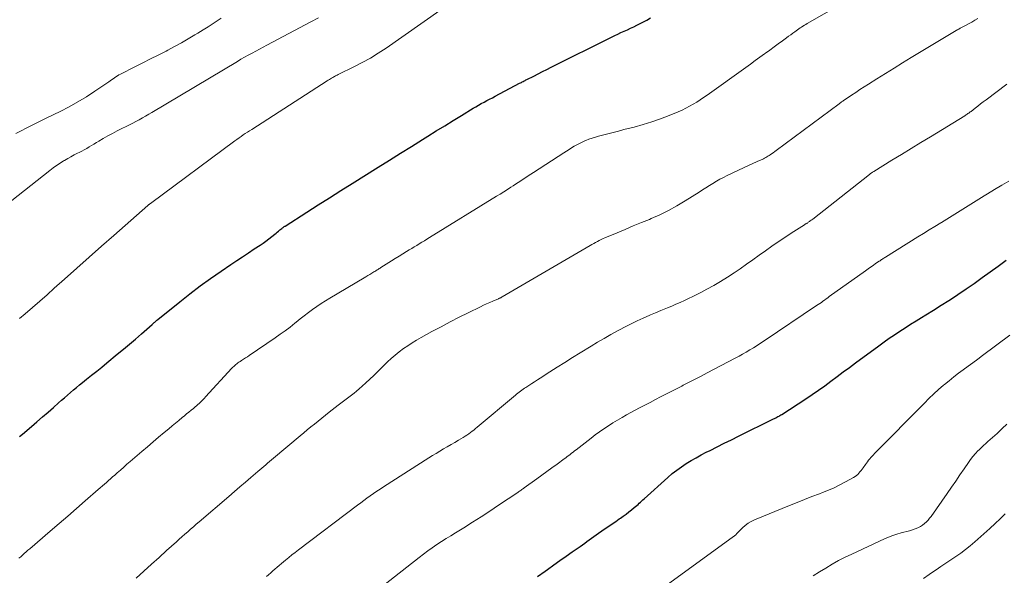
# Model space of a CAD drawing. Units: feet. Extents: x 1924996 to 1930043, y 530000 to 535000.
# Drawn here: x 1925499 to 1925652, y 531966 to 532052 of the extents above; entities that cross this region are included whole.
import ezdxf

# ---------------------------------------------------------------- set-up
doc = ezdxf.new("R2010")
doc.units = ezdxf.units.FT
doc.header["$LTSCALE"] = 100
doc.header["$MEASUREMENT"] = 0
doc.layers.add('CONTOUR INDEX', color=32, linetype='Continuous', lineweight=25)
doc.layers.add('CONTOUR INTERMEDIATE', color=40, linetype='Continuous', lineweight=15)

msp = doc.modelspace()

# ---------------------------------------------------------------- linework, layer by layer
at = {"layer": 'CONTOUR INDEX', "flags": 128}
for points, elevation in [([(1925498.85, 531987.34), (1925499.32, 531987.74), (1925500.71, 531988.91), (1925501.58, 531989.64), (1925502.44, 531990.38), (1925503.3, 531991.12), (1925504.15, 531991.87), (1925504.94, 531992.57), (1925505.4, 531992.97), (1925505.86, 531993.37), (1925506.32, 531993.77), (1925506.78, 531994.17), (1925507.25, 531994.57), (1925507.72, 531994.96), (1925508.19, 531995.35), (1925508.66, 531995.74), (1925509.27, 531996.23), (1925510.06, 531996.86), (1925510.84, 531997.49), (1925511.62, 531998.13), (1925512.4, 531998.76), (1925514.04, 532000.1), (1925515, 532000.88), (1925515.94, 532001.67), (1925516.88, 532002.47), (1925517.8, 532003.28), (1925519.44, 532004.72), (1925519.54, 532004.81), (1925519.65, 532004.91), (1925519.76, 532005.01), (1925519.87, 532005.1), (1925519.97, 532005.2), (1925520.08, 532005.29), (1925520.19, 532005.39), (1925520.3, 532005.48), (1925523.71, 532008.25), (1925525.28, 532009.49), (1925526.87, 532010.7), (1925528.49, 532011.87), (1925530.14, 532013.01), (1925531.64, 532014.02), (1925532.55, 532014.63), (1925533.46, 532015.24), (1925534.37, 532015.84), (1925535.28, 532016.45), (1925536.17, 532017.03), (1925536.64, 532017.35), (1925537.09, 532017.67), (1925537.54, 532018.01), (1925537.98, 532018.35), (1925538.45, 532018.72), (1925538.65, 532018.89), (1925538.85, 532019.05), (1925539.06, 532019.22), (1925539.26, 532019.38), (1925539.54, 532019.61), (1925539.6, 532019.66), (1925539.67, 532019.71), (1925539.74, 532019.76), (1925539.8, 532019.81), (1925539.87, 532019.86), (1925539.94, 532019.9), (1925540.01, 532019.95), (1925540.08, 532019.99), (1925543.44, 532022.14), (1925545.2, 532023.26), (1925546.95, 532024.37), (1925548.71, 532025.49), (1925550.47, 532026.59), (1925554.51, 532029.14), (1925556.23, 532030.21), (1925557.94, 532031.28), (1925559.66, 532032.35), (1925561.37, 532033.42), (1925562.19, 532033.93), (1925563.5, 532034.74), (1925564.81, 532035.55), (1925566.12, 532036.35), (1925567.44, 532037.16), (1925569.24, 532038.25), (1925569.65, 532038.5), (1925570.07, 532038.75), (1925570.49, 532038.98), (1925570.92, 532039.22), (1925571.34, 532039.45), (1925571.77, 532039.67), (1925572.2, 532039.9), (1925572.63, 532040.13), (1925576.43, 532042.13), (1925576.57, 532042.2), (1925576.71, 532042.27), (1925576.85, 532042.35), (1925576.99, 532042.42), (1925577.13, 532042.5), (1925577.27, 532042.57), (1925577.41, 532042.65), (1925577.55, 532042.72), (1925578.62, 532043.26), (1925579.29, 532043.61), (1925579.97, 532043.95), (1925580.64, 532044.29), (1925581.32, 532044.63), (1925590.69, 532049.3), (1925591.18, 532049.54), (1925591.66, 532049.77), (1925592.15, 532050), (1925592.65, 532050.22), (1925593.14, 532050.44), (1925593.63, 532050.66), (1925594.12, 532050.89), (1925594.6, 532051.13), (1925594.9, 532051.28), (1925595.52, 532051.6), (1925596.14, 532051.94), (1925596.75, 532052.29)], 800), ([(1925579.23, 531965.66), (1925580.38, 531966.48), (1925580.77, 531966.75), (1925581.73, 531967.43), (1925582.69, 531968.11), (1925583.65, 531968.79), (1925584.6, 531969.46), (1925585.8, 531970.31), (1925586.16, 531970.57), (1925586.52, 531970.82), (1925586.88, 531971.07), (1925587.24, 531971.33), (1925587.6, 531971.58), (1925587.96, 531971.83), (1925588.32, 531972.09), (1925588.68, 531972.34), (1925589.71, 531973.06), (1925590.25, 531973.43), (1925590.79, 531973.81), (1925591.33, 531974.18), (1925591.87, 531974.56), (1925592.07, 531974.7), (1925592.51, 531975.01), (1925592.94, 531975.32), (1925593.36, 531975.65), (1925593.78, 531975.98), (1925594.22, 531976.32), (1925594.41, 531976.49), (1925594.61, 531976.65), (1925594.8, 531976.82), (1925594.98, 531976.99), (1925595.17, 531977.17), (1925595.35, 531977.34), (1925595.54, 531977.51), (1925595.73, 531977.68), (1925599.43, 531981.01), (1925600.11, 531981.59), (1925600.8, 531982.14), (1925601.52, 531982.66), (1925602.26, 531983.15), (1925603.02, 531983.61), (1925603.79, 531984.06), (1925604.57, 531984.49), (1925605.36, 531984.9), (1925605.97, 531985.2), (1925607.07, 531985.75), (1925608.17, 531986.3), (1925609.28, 531986.84), (1925610.38, 531987.39), (1925615.82, 531990.09), (1925615.98, 531990.17), (1925616.15, 531990.26), (1925616.32, 531990.34), (1925616.48, 531990.43), (1925616.53, 531990.45), (1925616.67, 531990.53), (1925616.81, 531990.61), (1925616.95, 531990.69), (1925617.09, 531990.78), (1925620.83, 531993.19), (1925621.82, 531993.85), (1925622.8, 531994.52), (1925623.77, 531995.22), (1925624.72, 531995.93), (1925625.67, 531996.65), (1925626.62, 531997.36), (1925627.58, 531998.07), (1925628.53, 531998.78), (1925632.15, 532001.44), (1925632.95, 532002.02), (1925633.76, 532002.59), (1925634.58, 532003.14), (1925635.4, 532003.69), (1925636.24, 532004.23), (1925637.07, 532004.76), (1925637.91, 532005.28), (1925638.75, 532005.8), (1925639.45, 532006.23), (1925640.64, 532006.96), (1925641.82, 532007.71), (1925643, 532008.47), (1925644.17, 532009.23), (1925644.41, 532009.39), (1925645.67, 532010.24), (1925646.93, 532011.1), (1925648.18, 532011.99), (1925649.42, 532012.89), (1925650.65, 532013.79), (1925651.89, 532014.69)], 820)]:
    msp.add_lwpolyline(points, dxfattribs=dict(at, elevation=elevation))
at = {"layer": 'CONTOUR INTERMEDIATE', "flags": 128}
for points, elevation in [([(1925498.77, 531968.47), (1925499.05, 531968.71), (1925499.33, 531968.96), (1925499.61, 531969.21), (1925499.9, 531969.45), (1925500.18, 531969.7), (1925500.46, 531969.94), (1925503.65, 531972.69), (1925505, 531973.86), (1925506.34, 531975.02), (1925507.69, 531976.18), (1925509.03, 531977.35), (1925511.08, 531979.13), (1925511.4, 531979.4), (1925511.72, 531979.68), (1925512.04, 531979.96), (1925512.36, 531980.24), (1925512.68, 531980.52), (1925512.99, 531980.8), (1925513.31, 531981.08), (1925513.63, 531981.36), (1925514.01, 531981.7), (1925514.52, 531982.15), (1925515.03, 531982.6), (1925515.54, 531983.04), (1925516.05, 531983.48), (1925517.86, 531985.03), (1925518.72, 531985.77), (1925519.58, 531986.51), (1925520.45, 531987.24), (1925521.32, 531987.97), (1925522.02, 531988.56), (1925522.54, 531988.99), (1925523.05, 531989.42), (1925523.58, 531989.85), (1925524.1, 531990.28), (1925524.44, 531990.57), (1925524.79, 531990.85), (1925525.14, 531991.14), (1925525.49, 531991.43), (1925525.84, 531991.71), (1925526.1, 531991.93), (1925526.32, 531992.11), (1925526.53, 531992.3), (1925526.74, 531992.49), (1925526.95, 531992.68), (1925527.15, 531992.87), (1925527.35, 531993.07), (1925527.55, 531993.28), (1925527.74, 531993.48), (1925531.82, 531997.94), (1925531.96, 531998.09), (1925532.11, 531998.23), (1925532.26, 531998.37), (1925532.41, 531998.51), (1925532.57, 531998.63), (1925532.74, 531998.76), (1925532.9, 531998.88), (1925533.07, 531998.99), (1925533.32, 531999.15), (1925533.62, 531999.34), (1925533.91, 531999.53), (1925534.21, 531999.72), (1925534.5, 531999.92), (1925538.54, 532002.67), (1925539.31, 532003.21), (1925540.07, 532003.76), (1925540.82, 532004.33), (1925541.56, 532004.92), (1925541.76, 532005.08), (1925542.39, 532005.59), (1925543.03, 532006.08), (1925543.67, 532006.57), (1925544.32, 532007.05), (1925544.98, 532007.51), (1925545.65, 532007.97), (1925546.32, 532008.4), (1925547.01, 532008.82), (1925552.3, 532011.96), (1925552.6, 532012.14), (1925552.91, 532012.32), (1925553.21, 532012.5), (1925553.51, 532012.68), (1925553.84, 532012.88), (1925553.97, 532012.96), (1925554.11, 532013.05), (1925554.25, 532013.13), (1925554.38, 532013.22), (1925554.52, 532013.31), (1925554.65, 532013.39), (1925554.79, 532013.48), (1925554.93, 532013.57), (1925556.57, 532014.59), (1925557.15, 532014.96), (1925557.74, 532015.32), (1925558.32, 532015.68), (1925558.91, 532016.04), (1925559.3, 532016.28), (1925559.69, 532016.52), (1925560.08, 532016.76), (1925560.47, 532017), (1925560.87, 532017.24), (1925561.26, 532017.48), (1925561.66, 532017.72), (1925562.05, 532017.96), (1925562.44, 532018.2), (1925572.84, 532024.61), (1925573.4, 532024.96), (1925573.97, 532025.31), (1925574.53, 532025.67), (1925575.09, 532026.03), (1925575.42, 532026.24), (1925575.81, 532026.49), (1925576.21, 532026.75), (1925576.6, 532027), (1925576.99, 532027.25), (1925577.39, 532027.51), (1925577.78, 532027.76), (1925578.17, 532028.02), (1925578.57, 532028.27), (1925583.31, 532031.36), (1925583.7, 532031.61), (1925584.1, 532031.87), (1925584.49, 532032.11), (1925584.89, 532032.36), (1925585.3, 532032.59), (1925585.71, 532032.81), (1925586.13, 532033.01), (1925586.56, 532033.21), (1925586.68, 532033.26), (1925587.17, 532033.45), (1925587.67, 532033.64), (1925588.18, 532033.8), (1925588.69, 532033.94), (1925589.3, 532034.1), (1925590.12, 532034.31), (1925590.94, 532034.52), (1925591.76, 532034.73), (1925592.58, 532034.94), (1925594.21, 532035.35), (1925595.58, 532035.72), (1925596.93, 532036.14), (1925598.27, 532036.61), (1925599.6, 532037.13), (1925601.03, 532037.72), (1925601.62, 532037.98), (1925602.2, 532038.26), (1925602.77, 532038.56), (1925603.34, 532038.88), (1925603.89, 532039.22), (1925604.43, 532039.57), (1925604.97, 532039.93), (1925605.5, 532040.3), (1925611.5, 532044.59), (1925612.23, 532045.11), (1925612.96, 532045.64), (1925613.7, 532046.17), (1925614.43, 532046.7), (1925614.59, 532046.82), (1925615.24, 532047.29), (1925615.89, 532047.76), (1925616.53, 532048.24), (1925617.18, 532048.71), (1925617.84, 532049.19), (1925618.15, 532049.43), (1925618.47, 532049.66), (1925618.79, 532049.89), (1925619.1, 532050.12), (1925619.32, 532050.28), (1925619.53, 532050.43), (1925619.74, 532050.58), (1925619.95, 532050.72), (1925620.16, 532050.86), (1925620.38, 532051), (1925620.6, 532051.14), (1925620.82, 532051.27), (1925621.04, 532051.4), (1925634.55, 532059.18)], 804), ([(1925498.87, 532005.66), (1925499.73, 532006.39), (1925500.88, 532007.37), (1925502.02, 532008.35), (1925503.15, 532009.34), (1925504.27, 532010.34), (1925505.84, 532011.75), (1925507.74, 532013.46), (1925509.65, 532015.16), (1925511.57, 532016.85), (1925513.49, 532018.54), (1925518.79, 532023.18), (1925518.84, 532023.23), (1925518.89, 532023.27), (1925518.94, 532023.31), (1925519, 532023.35), (1925519.05, 532023.39), (1925519.1, 532023.43), (1925519.16, 532023.47), (1925519.21, 532023.51), (1925532.29, 532033.2), (1925532.6, 532033.43), (1925532.92, 532033.66), (1925533.24, 532033.89), (1925533.57, 532034.12), (1925533.89, 532034.34), (1925534.22, 532034.56), (1925534.55, 532034.77), (1925534.88, 532034.99), (1925546.6, 532042.49), (1925546.76, 532042.59), (1925546.93, 532042.7), (1925547.1, 532042.81), (1925547.26, 532042.92), (1925547.34, 532042.97), (1925547.47, 532043.05), (1925547.6, 532043.13), (1925547.73, 532043.2), (1925547.87, 532043.27), (1925548, 532043.34), (1925548.14, 532043.41), (1925548.27, 532043.48), (1925548.41, 532043.55), (1925550.74, 532044.67), (1925552.02, 532045.33), (1925553.29, 532046.02), (1925554.51, 532046.78), (1925555.71, 532047.58), (1925564.05, 532053.4)], 796), ([(1925491.03, 532018.72), (1925503.57, 532028.61), (1925504.09, 532029), (1925504.62, 532029.38), (1925505.16, 532029.74), (1925505.71, 532030.09), (1925505.83, 532030.16), (1925506.34, 532030.45), (1925506.84, 532030.74), (1925507.36, 532031.01), (1925507.87, 532031.28), (1925508.12, 532031.41), (1925508.51, 532031.61), (1925508.9, 532031.82), (1925509.29, 532032.04), (1925509.67, 532032.26), (1925510.05, 532032.48), (1925510.42, 532032.71), (1925510.8, 532032.93), (1925511.18, 532033.16), (1925511.85, 532033.55), (1925512.56, 532033.96), (1925513.29, 532034.36), (1925514.02, 532034.75), (1925514.76, 532035.12), (1925515.41, 532035.44), (1925515.92, 532035.69), (1925516.42, 532035.95), (1925516.93, 532036.21), (1925517.43, 532036.48), (1925517.92, 532036.76), (1925518.42, 532037.04), (1925518.91, 532037.32), (1925519.4, 532037.61), (1925532.66, 532045.53), (1925533.22, 532045.86), (1925533.78, 532046.19), (1925534.35, 532046.5), (1925534.93, 532046.82), (1925535.5, 532047.12), (1925536.08, 532047.43), (1925536.65, 532047.73), (1925537.23, 532048.04), (1925544.07, 532051.64), (1925545.22, 532052.28)], 792), ([(1925498.3, 532034.36), (1925500.71, 532035.57), (1925503.13, 532036.77), (1925505.16, 532037.76), (1925506.55, 532038.48), (1925507.92, 532039.24), (1925509.26, 532040.05), (1925510.57, 532040.9), (1925512.71, 532042.35), (1925512.94, 532042.5), (1925513.16, 532042.66), (1925513.39, 532042.82), (1925513.6, 532042.98), (1925513.83, 532043.14), (1925514.06, 532043.29), (1925514.29, 532043.43), (1925514.53, 532043.56), (1925516.77, 532044.68), (1925517.98, 532045.29), (1925519.19, 532045.9), (1925520.39, 532046.51), (1925521.6, 532047.12), (1925521.86, 532047.26), (1925522.93, 532047.82), (1925523.98, 532048.4), (1925525.03, 532049.01), (1925526.06, 532049.63), (1925526.54, 532049.93), (1925527.33, 532050.42), (1925528.11, 532050.91), (1925528.89, 532051.4), (1925529.66, 532051.9), (1925530.14, 532052.21)], 788), ([(1925516.96, 531965.39), (1925518.14, 531966.47), (1925519.32, 531967.54), (1925520.51, 531968.61), (1925521.69, 531969.68), (1925523.2, 531971.03), (1925523.63, 531971.42), (1925524.07, 531971.81), (1925524.51, 531972.2), (1925524.96, 531972.58), (1925525.4, 531972.97), (1925525.84, 531973.35), (1925526.29, 531973.74), (1925526.74, 531974.12), (1925531.35, 531978.07), (1925532.2, 531978.8), (1925533.05, 531979.53), (1925533.9, 531980.26), (1925534.75, 531980.99), (1925535.84, 531981.93), (1925536.14, 531982.19), (1925536.44, 531982.46), (1925536.75, 531982.72), (1925537.05, 531982.98), (1925537.35, 531983.24), (1925537.66, 531983.5), (1925537.96, 531983.75), (1925538.27, 531984.01), (1925542.38, 531987.44), (1925542.94, 531987.9), (1925543.5, 531988.37), (1925544.07, 531988.83), (1925544.63, 531989.29), (1925545.2, 531989.75), (1925545.76, 531990.21), (1925546.34, 531990.66), (1925546.91, 531991.11), (1925548.29, 531992.19), (1925548.7, 531992.5), (1925549.11, 531992.81), (1925549.52, 531993.12), (1925549.94, 531993.43), (1925550.35, 531993.74), (1925550.75, 531994.06), (1925551.14, 531994.39), (1925551.53, 531994.73), (1925551.99, 531995.14), (1925552.6, 531995.7), (1925553.2, 531996.26), (1925553.8, 531996.83), (1925554.39, 531997.4), (1925555.94, 531998.91), (1925556.53, 531999.46), (1925557.13, 531999.99), (1925557.76, 532000.49), (1925558.41, 532000.98), (1925559.07, 532001.43), (1925559.75, 532001.87), (1925560.44, 532002.29), (1925561.14, 532002.69), (1925562.84, 532003.63), (1925564.24, 532004.38), (1925565.64, 532005.12), (1925567.05, 532005.84), (1925568.47, 532006.55), (1925570.35, 532007.46), (1925570.83, 532007.7), (1925571.32, 532007.92), (1925571.81, 532008.14), (1925572.3, 532008.35), (1925573.14, 532008.71), (1925573.21, 532008.74), (1925573.28, 532008.77), (1925573.36, 532008.8), (1925573.43, 532008.84), (1925573.5, 532008.87), (1925573.57, 532008.91), (1925573.64, 532008.95), (1925573.7, 532008.99), (1925587.36, 532016.97), (1925587.64, 532017.14), (1925587.92, 532017.3), (1925588.21, 532017.46), (1925588.49, 532017.61), (1925588.78, 532017.76), (1925589.07, 532017.91), (1925589.37, 532018.04), (1925589.66, 532018.17), (1925591.56, 532018.96), (1925592.81, 532019.48), (1925594.06, 532020), (1925595.31, 532020.52), (1925596.56, 532021.03), (1925596.82, 532021.14), (1925598.19, 532021.74), (1925599.53, 532022.39), (1925600.83, 532023.12), (1925602.11, 532023.89), (1925604.26, 532025.26), (1925604.8, 532025.6), (1925605.33, 532025.93), (1925605.87, 532026.27), (1925606.4, 532026.61), (1925606.94, 532026.93), (1925607.49, 532027.24), (1925608.05, 532027.53), (1925608.62, 532027.81), (1925612.04, 532029.41), (1925612.37, 532029.57), (1925612.71, 532029.72), (1925613.05, 532029.88), (1925613.38, 532030.03), (1925613.69, 532030.16), (1925613.87, 532030.25), (1925614.06, 532030.33), (1925614.24, 532030.42), (1925614.42, 532030.51), (1925614.6, 532030.61), (1925614.78, 532030.71), (1925614.95, 532030.82), (1925615.12, 532030.93), (1925615.27, 532031.03), (1925615.51, 532031.2), (1925615.75, 532031.36), (1925615.99, 532031.54), (1925616.23, 532031.71), (1925626, 532038.97), (1925626.1, 532039.04), (1925626.19, 532039.11), (1925626.28, 532039.18), (1925626.37, 532039.24), (1925626.47, 532039.31), (1925626.56, 532039.37), (1925626.65, 532039.44), (1925626.75, 532039.5), (1925627.88, 532040.27), (1925628.55, 532040.72), (1925629.22, 532041.16), (1925629.89, 532041.59), (1925630.56, 532042.02), (1925631.85, 532042.84), (1925633.17, 532043.67), (1925634.5, 532044.5), (1925635.83, 532045.31), (1925637.17, 532046.12), (1925644.16, 532050.31), (1925644.23, 532050.36), (1925644.31, 532050.4), (1925644.39, 532050.45), (1925644.47, 532050.49), (1925644.54, 532050.53), (1925644.62, 532050.57), (1925644.7, 532050.62), (1925644.78, 532050.66), (1925645.58, 532051.1), (1925646.06, 532051.37), (1925646.54, 532051.63), (1925647.02, 532051.9), (1925647.5, 532052.16)], 808), ([(1925537.2, 531965.62), (1925537.51, 531965.92), (1925537.83, 531966.22), (1925538.16, 531966.51), (1925538.48, 531966.8), (1925538.81, 531967.09), (1925539.14, 531967.37), (1925539.48, 531967.66), (1925539.81, 531967.93), (1925540.13, 531968.19), (1925540.62, 531968.59), (1925541.12, 531968.99), (1925541.63, 531969.38), (1925542.14, 531969.77), (1925551.29, 531976.71), (1925551.78, 531977.08), (1925552.27, 531977.45), (1925552.76, 531977.8), (1925553.26, 531978.16), (1925553.77, 531978.51), (1925554.27, 531978.85), (1925554.78, 531979.19), (1925555.3, 531979.53), (1925562.33, 531984.03), (1925562.9, 531984.39), (1925563.47, 531984.74), (1925564.05, 531985.08), (1925564.63, 531985.42), (1925565.21, 531985.75), (1925565.79, 531986.09), (1925566.37, 531986.43), (1925566.95, 531986.77), (1925567.69, 531987.21), (1925567.97, 531987.39), (1925568.26, 531987.57), (1925568.53, 531987.76), (1925568.8, 531987.96), (1925569.07, 531988.16), (1925569.34, 531988.36), (1925569.6, 531988.57), (1925569.85, 531988.79), (1925575.77, 531993.77), (1925575.97, 531993.93), (1925576.17, 531994.09), (1925576.37, 531994.24), (1925576.57, 531994.39), (1925576.77, 531994.54), (1925576.98, 531994.69), (1925577.19, 531994.83), (1925577.4, 531994.97), (1925577.86, 531995.27), (1925578.31, 531995.56), (1925578.75, 531995.85), (1925579.2, 531996.14), (1925579.64, 531996.42), (1925581.1, 531997.36), (1925582.27, 531998.11), (1925583.45, 531998.85), (1925584.63, 531999.59), (1925585.82, 532000.32), (1925587.51, 532001.35), (1925588.53, 532001.97), (1925589.55, 532002.57), (1925590.59, 532003.17), (1925591.63, 532003.75), (1925591.9, 532003.9), (1925592.81, 532004.38), (1925593.73, 532004.85), (1925594.67, 532005.29), (1925595.61, 532005.72), (1925595.94, 532005.86), (1925596.73, 532006.2), (1925597.52, 532006.53), (1925598.31, 532006.87), (1925599.1, 532007.2), (1925599.37, 532007.31), (1925600.03, 532007.59), (1925600.68, 532007.87), (1925601.33, 532008.15), (1925601.99, 532008.44), (1925602.63, 532008.74), (1925603.28, 532009.05), (1925603.92, 532009.37), (1925604.55, 532009.69), (1925605.47, 532010.18), (1925606.55, 532010.77), (1925607.61, 532011.39), (1925608.65, 532012.04), (1925609.68, 532012.73), (1925610.61, 532013.37), (1925611.6, 532014.06), (1925612.59, 532014.76), (1925613.58, 532015.46), (1925614.56, 532016.16), (1925615.54, 532016.86), (1925616.54, 532017.55), (1925617.54, 532018.22), (1925618.55, 532018.88), (1925620.63, 532020.2), (1925620.71, 532020.26), (1925620.79, 532020.31), (1925620.88, 532020.36), (1925620.96, 532020.41), (1925621.04, 532020.46), (1925621.12, 532020.51), (1925621.2, 532020.57), (1925621.28, 532020.62), (1925621.38, 532020.69), (1925621.51, 532020.78), (1925621.64, 532020.88), (1925621.77, 532020.97), (1925621.89, 532021.07), (1925630.69, 532028), (1925630.77, 532028.06), (1925630.85, 532028.12), (1925630.93, 532028.18), (1925631.01, 532028.24), (1925631.09, 532028.3), (1925631.18, 532028.36), (1925631.26, 532028.41), (1925631.35, 532028.46), (1925634.17, 532030.19), (1925635.66, 532031.1), (1925637.15, 532032.02), (1925638.65, 532032.93), (1925640.14, 532033.85), (1925645.46, 532037.1), (1925645.59, 532037.18), (1925645.71, 532037.26), (1925645.84, 532037.35), (1925645.96, 532037.43), (1925646.09, 532037.51), (1925646.21, 532037.6), (1925646.33, 532037.69), (1925646.45, 532037.78), (1925647.06, 532038.26), (1925647.49, 532038.6), (1925647.91, 532038.93), (1925648.34, 532039.26), (1925648.77, 532039.58), (1925651.99, 532042.02)], 812), ([(1925555.1, 531964.11), (1925560.83, 531968.58), (1925561.51, 531969.1), (1925562.2, 531969.61), (1925562.89, 531970.1), (1925563.6, 531970.58), (1925564.32, 531971.05), (1925565.03, 531971.51), (1925565.76, 531971.97), (1925566.48, 531972.42), (1925567.76, 531973.21), (1925569.12, 531974.06), (1925570.47, 531974.92), (1925571.82, 531975.79), (1925573.16, 531976.68), (1925576.14, 531978.68), (1925576.27, 531978.77), (1925576.39, 531978.85), (1925576.52, 531978.94), (1925576.65, 531979.03), (1925576.78, 531979.12), (1925576.91, 531979.22), (1925577.03, 531979.31), (1925577.16, 531979.4), (1925579.08, 531980.78), (1925579.87, 531981.35), (1925580.66, 531981.92), (1925581.45, 531982.5), (1925582.24, 531983.07), (1925583.34, 531983.89), (1925583.58, 531984.06), (1925583.81, 531984.23), (1925584.04, 531984.41), (1925584.27, 531984.58), (1925584.49, 531984.76), (1925584.72, 531984.94), (1925584.95, 531985.12), (1925585.18, 531985.29), (1925587.51, 531987.1), (1925588.16, 531987.6), (1925588.83, 531988.09), (1925589.51, 531988.56), (1925590.19, 531989.02), (1925590.89, 531989.47), (1925591.6, 531989.9), (1925592.31, 531990.31), (1925593.03, 531990.71), (1925595.03, 531991.79), (1925595.84, 531992.22), (1925596.66, 531992.65), (1925597.48, 531993.08), (1925598.3, 531993.5), (1925599.12, 531993.92), (1925599.95, 531994.34), (1925600.77, 531994.76), (1925601.59, 531995.18), (1925601.81, 531995.29), (1925602.75, 531995.77), (1925603.68, 531996.25), (1925604.61, 531996.73), (1925605.53, 531997.22), (1925609.88, 531999.51), (1925610.46, 531999.81), (1925611.02, 532000.13), (1925611.59, 532000.45), (1925612.15, 532000.78), (1925612.7, 532001.12), (1925613.25, 532001.46), (1925613.8, 532001.81), (1925614.34, 532002.17), (1925622.48, 532007.65), (1925622.73, 532007.82), (1925622.98, 532007.99), (1925623.23, 532008.16), (1925623.48, 532008.33), (1925623.72, 532008.51), (1925623.97, 532008.69), (1925624.22, 532008.86), (1925624.46, 532009.04), (1925630.08, 532013.06), (1925630.48, 532013.34), (1925630.87, 532013.61), (1925631.26, 532013.89), (1925631.65, 532014.16), (1925632.21, 532014.54), (1925632.33, 532014.62), (1925632.45, 532014.7), (1925632.57, 532014.78), (1925632.69, 532014.86), (1925632.81, 532014.94), (1925632.93, 532015.02), (1925633.05, 532015.09), (1925633.17, 532015.17), (1925638.2, 532018.3), (1925639.08, 532018.85), (1925639.97, 532019.4), (1925640.85, 532019.94), (1925641.74, 532020.49), (1925641.86, 532020.56), (1925642.69, 532021.07), (1925643.52, 532021.58), (1925644.35, 532022.09), (1925645.17, 532022.61), (1925646, 532023.12), (1925646.83, 532023.63), (1925647.65, 532024.15), (1925648.48, 532024.66), (1925649.01, 532024.99), (1925650.1, 532025.66), (1925651.2, 532026.32), (1925652.32, 532026.95)], 816), ([(1925598.02, 531963.44), (1925609.61, 531971.82), (1925609.71, 531971.9), (1925609.81, 531971.98), (1925609.91, 531972.07), (1925610, 531972.17), (1925610.08, 531972.26), (1925610.17, 531972.36), (1925610.26, 531972.45), (1925610.35, 531972.54), (1925610.98, 531973.17), (1925611.41, 531973.55), (1925611.86, 531973.89), (1925612.35, 531974.18), (1925612.87, 531974.43), (1925618.3, 531976.67), (1925619.45, 531977.13), (1925620.6, 531977.59), (1925621.76, 531978.04), (1925622.92, 531978.48), (1925623.39, 531978.65), (1925624.31, 531979.02), (1925625.21, 531979.41), (1925626.1, 531979.85), (1925626.97, 531980.31), (1925628.23, 531981.02), (1925628.45, 531981.16), (1925628.67, 531981.31), (1925628.86, 531981.48), (1925629.05, 531981.67), (1925629.22, 531981.87), (1925629.39, 531982.07), (1925629.55, 531982.28), (1925629.7, 531982.49), (1925630.05, 531982.99), (1925630.21, 531983.22), (1925630.38, 531983.44), (1925630.55, 531983.66), (1925630.73, 531983.88), (1925630.91, 531984.09), (1925631.1, 531984.3), (1925631.29, 531984.5), (1925631.48, 531984.7), (1925639.2, 531992.54), (1925639.92, 531993.26), (1925640.66, 531993.96), (1925641.41, 531994.64), (1925642.18, 531995.3), (1925642.32, 531995.42), (1925643.04, 531996.01), (1925643.76, 531996.59), (1925644.49, 531997.15), (1925645.23, 531997.7), (1925645.98, 531998.25), (1925646.72, 531998.8), (1925647.47, 531999.35), (1925648.21, 531999.9), (1925652.46, 532003.07)], 824), ([(1925621.96, 531965.72), (1925622.93, 531966.34), (1925623.91, 531966.95), (1925624.9, 531967.54), (1925625.9, 531968.1), (1925626.92, 531968.63), (1925627.96, 531969.13), (1925633.02, 531971.49), (1925633.65, 531971.76), (1925634.29, 531972), (1925634.94, 531972.21), (1925635.6, 531972.39), (1925636.04, 531972.5), (1925636.48, 531972.62), (1925636.92, 531972.74), (1925637.36, 531972.88), (1925637.79, 531973.03), (1925637.94, 531973.09), (1925638.29, 531973.23), (1925638.62, 531973.41), (1925638.93, 531973.61), (1925639.23, 531973.85), (1925639.51, 531974.11), (1925639.77, 531974.38), (1925640.01, 531974.67), (1925640.24, 531974.97), (1925642.73, 531978.52), (1925643.4, 531979.48), (1925644.06, 531980.44), (1925644.72, 531981.4), (1925645.38, 531982.36), (1925646.03, 531983.32), (1925646.37, 531983.8), (1925646.73, 531984.26), (1925647.12, 531984.7), (1925647.52, 531985.13), (1925647.69, 531985.29), (1925648.02, 531985.62), (1925648.36, 531985.95), (1925648.71, 531986.26), (1925649.07, 531986.57), (1925649.43, 531986.87), (1925649.78, 531987.18), (1925650.13, 531987.5), (1925650.47, 531987.82), (1925651.25, 531988.57), (1925651.98, 531989.26)], 828), ([(1925639.07, 531965.32), (1925639.94, 531965.93), (1925640.8, 531966.52), (1925641.01, 531966.67), (1925641.78, 531967.18), (1925642.55, 531967.7), (1925643.32, 531968.22), (1925644.09, 531968.73), (1925644.85, 531969.26), (1925645.59, 531969.81), (1925646.31, 531970.4), (1925647.01, 531971), (1925649.36, 531973.11), (1925650.17, 531973.84), (1925650.97, 531974.58), (1925651.75, 531975.34)], 832)]:
    msp.add_lwpolyline(points, dxfattribs=dict(at, elevation=elevation))

doc.saveas('drawing.dxf')
